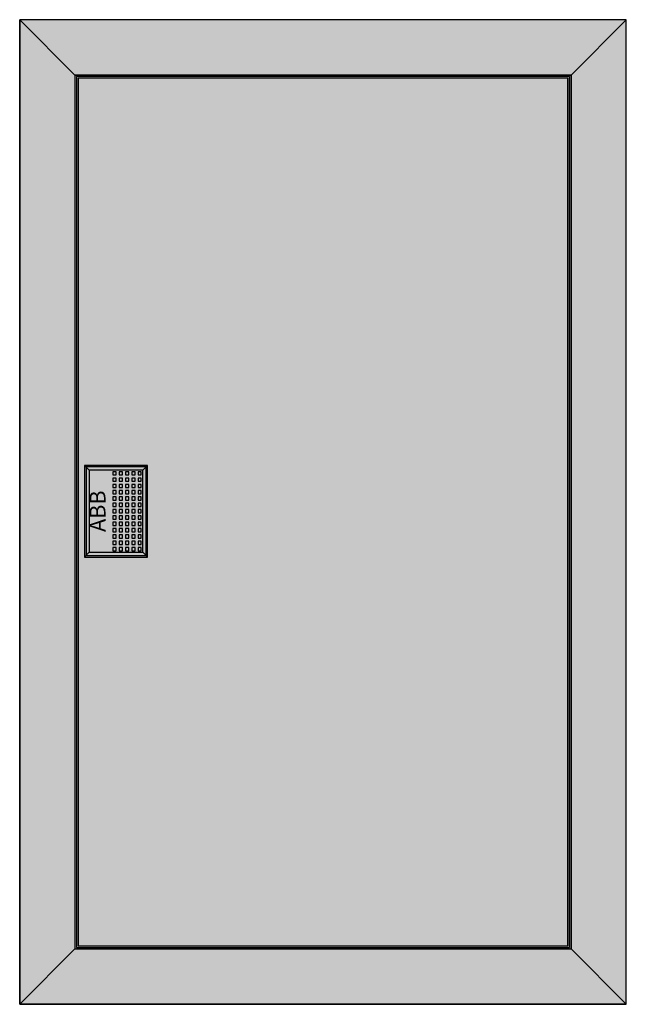
# Model space of a CAD drawing. Extents: x -1 to 37.4, y -1.3 to 61.
import ezdxf
from ezdxf.enums import TextEntityAlignment as Align

# ---------------------------------------------------------------- set-up
doc = ezdxf.new("R2010")
doc.units = 0
doc.header["$MEASUREMENT"] = 0
doc.layers.get('0').update_dxf_attribs({"linetype": 'CONTINUOUS'})
doc.layers.add('3', color=7, linetype='CONTINUOUS')
doc.layers.add('47', color=7, linetype='CONTINUOUS')

# ---------------------------------------------------------------- blocks, each defined once
blk = doc.blocks.new('BL630')
at = {"layer": '3', "color": 7, "linetype": 'CONTINUOUS'}
for points in [[(37.4, -1.3), (37.4, 61), (-1, 61), (-1, -1.3)], [(37.4, -1.3), (37.4, 61), (-1, 61), (-1, -1.3)], [(-1, 61), (2.5, 57.5), (2.5, 2.2), (-1, -1.3)], [(-1, 61), (2.5, 57.5), (33.9, 57.5), (37.4, 61)], [(37.4, 61), (33.9, 57.5), (33.9, 2.2), (37.4, -1.3)], [(33.9, 2.2), (33.9, 57.5), (2.5, 57.5), (2.5, 2.2)], [(33.8, 2.3), (33.8, 57.4), (2.6, 57.4), (2.6, 2.3)], [(33.7, 2.4), (33.7, 57.3), (2.7, 57.3), (2.7, 2.4)], [(7, 27.1), (7, 32.7), (3.2, 32.7), (3.2, 27.1)], [(-1, -1.3), (2.5, 2.2), (33.9, 2.2), (37.4, -1.3)]]:
    blk.add_lwpolyline(points, close=True, dxfattribs=at)
at = {"layer": '3', "color": 255, "linetype": 'CONTINUOUS'}
for points in [[(37.4, -1.3), (37.4, 61), (-1, -1.3), (-1, 61)], [(-1, 61), (-1, -1.3), (2.5, 57.5), (2.5, 2.2)], [(-1, 61), (37.4, 61), (2.5, 57.5), (33.9, 57.5)], [(37.4, 61), (37.4, -1.3), (33.9, 57.5), (33.9, 2.2)], [(33.8, 2.3), (33.8, 57.4), (2.6, 2.3), (2.6, 57.4)], [(-1, -1.3), (37.4, -1.3), (2.5, 2.2), (33.9, 2.2)]]:
    blk.add_solid(points, dxfattribs=at)
at = {"layer": '47', "color": 7, "linetype": 'CONTINUOUS'}
for points in [[(7.1, 27), (7.1, 32.8), (3.1, 32.8), (3.1, 27)], [(6.8, 27.3), (6.8, 32.5), (3.4, 32.5), (3.4, 27.3)], [(5.1, 32.2), (5.1, 32.4), (4.9, 32.4), (4.9, 32.2)], [(5.5, 32.2), (5.5, 32.4), (5.3, 32.4), (5.3, 32.2)], [(5.9, 32.2), (5.9, 32.4), (5.7, 32.4), (5.7, 32.2)], [(6.3, 32.2), (6.3, 32.4), (6.1, 32.4), (6.1, 32.2)], [(6.7, 32.2), (6.7, 32.4), (6.5, 32.4), (6.5, 32.2)], [(5.1, 31.8), (5.1, 32), (4.9, 32), (4.9, 31.8)], [(5.5, 31.8), (5.5, 32), (5.3, 32), (5.3, 31.8)], [(5.9, 31.8), (5.9, 32), (5.7, 32), (5.7, 31.8)], [(6.3, 31.8), (6.3, 32), (6.1, 32), (6.1, 31.8)], [(6.7, 31.8), (6.7, 32), (6.5, 32), (6.5, 31.8)], [(5.1, 31.4), (5.1, 31.6), (4.9, 31.6), (4.9, 31.4)], [(5.1, 31), (5.1, 31.2), (4.9, 31.2), (4.9, 31)], [(5.5, 31.4), (5.5, 31.6), (5.3, 31.6), (5.3, 31.4)], [(5.5, 31), (5.5, 31.2), (5.3, 31.2), (5.3, 31)], [(5.9, 31.4), (5.9, 31.6), (5.7, 31.6), (5.7, 31.4)], [(5.9, 31), (5.9, 31.2), (5.7, 31.2), (5.7, 31)], [(6.3, 31.4), (6.3, 31.6), (6.1, 31.6), (6.1, 31.4)], [(6.3, 31), (6.3, 31.2), (6.1, 31.2), (6.1, 31)], [(6.7, 31.4), (6.7, 31.6), (6.5, 31.6), (6.5, 31.4)], [(6.7, 31), (6.7, 31.2), (6.5, 31.2), (6.5, 31)], [(5.1, 30.6), (5.1, 30.8), (4.9, 30.8), (4.9, 30.6)], [(5.5, 30.6), (5.5, 30.8), (5.3, 30.8), (5.3, 30.6)], [(5.9, 30.6), (5.9, 30.8), (5.7, 30.8), (5.7, 30.6)], [(6.3, 30.6), (6.3, 30.8), (6.1, 30.8), (6.1, 30.6)], [(6.7, 30.6), (6.7, 30.8), (6.5, 30.8), (6.5, 30.6)], [(5.1, 30.2), (5.1, 30.4), (4.9, 30.4), (4.9, 30.2)], [(5.1, 29.8), (5.1, 30), (4.9, 30), (4.9, 29.8)], [(5.5, 30.2), (5.5, 30.4), (5.3, 30.4), (5.3, 30.2)], [(5.5, 29.8), (5.5, 30), (5.3, 30), (5.3, 29.8)], [(5.9, 30.2), (5.9, 30.4), (5.7, 30.4), (5.7, 30.2)], [(5.9, 29.8), (5.9, 30), (5.7, 30), (5.7, 29.8)], [(6.3, 30.2), (6.3, 30.4), (6.1, 30.4), (6.1, 30.2)], [(6.3, 29.8), (6.3, 30), (6.1, 30), (6.1, 29.8)], [(6.7, 30.2), (6.7, 30.4), (6.5, 30.4), (6.5, 30.2)], [(6.7, 29.8), (6.7, 30), (6.5, 30), (6.5, 29.8)], [(5.1, 29.4), (5.1, 29.6), (4.9, 29.6), (4.9, 29.4)], [(5.5, 29.4), (5.5, 29.6), (5.3, 29.6), (5.3, 29.4)], [(5.9, 29.4), (5.9, 29.6), (5.7, 29.6), (5.7, 29.4)], [(6.3, 29.4), (6.3, 29.6), (6.1, 29.6), (6.1, 29.4)], [(6.7, 29.4), (6.7, 29.6), (6.5, 29.6), (6.5, 29.4)], [(5.1, 29), (5.1, 29.2), (4.9, 29.2), (4.9, 29)], [(5.1, 28.6), (5.1, 28.8), (4.9, 28.8), (4.9, 28.6)], [(5.5, 29), (5.5, 29.2), (5.3, 29.2), (5.3, 29)], [(5.5, 28.6), (5.5, 28.8), (5.3, 28.8), (5.3, 28.6)], [(5.9, 29), (5.9, 29.2), (5.7, 29.2), (5.7, 29)], [(5.9, 28.6), (5.9, 28.8), (5.7, 28.8), (5.7, 28.6)], [(6.3, 29), (6.3, 29.2), (6.1, 29.2), (6.1, 29)], [(6.3, 28.6), (6.3, 28.8), (6.1, 28.8), (6.1, 28.6)], [(6.7, 29), (6.7, 29.2), (6.5, 29.2), (6.5, 29)], [(6.7, 28.6), (6.7, 28.8), (6.5, 28.8), (6.5, 28.6)], [(5.1, 28.2), (5.1, 28.4), (4.9, 28.4), (4.9, 28.2)], [(5.5, 28.2), (5.5, 28.4), (5.3, 28.4), (5.3, 28.2)], [(5.9, 28.2), (5.9, 28.4), (5.7, 28.4), (5.7, 28.2)], [(6.3, 28.2), (6.3, 28.4), (6.1, 28.4), (6.1, 28.2)], [(6.7, 28.2), (6.7, 28.4), (6.5, 28.4), (6.5, 28.2)], [(5.1, 27.8), (5.1, 28), (4.9, 28), (4.9, 27.8)], [(5.1, 27.4), (5.1, 27.6), (4.9, 27.6), (4.9, 27.4)], [(5.5, 27.8), (5.5, 28), (5.3, 28), (5.3, 27.8)], [(5.5, 27.4), (5.5, 27.6), (5.3, 27.6), (5.3, 27.4)], [(5.9, 27.8), (5.9, 28), (5.7, 28), (5.7, 27.8)], [(5.9, 27.4), (5.9, 27.6), (5.7, 27.6), (5.7, 27.4)], [(6.3, 27.8), (6.3, 28), (6.1, 28), (6.1, 27.8)], [(6.3, 27.4), (6.3, 27.6), (6.1, 27.6), (6.1, 27.4)], [(6.7, 27.8), (6.7, 28), (6.5, 28), (6.5, 27.8)], [(6.7, 27.4), (6.7, 27.6), (6.5, 27.6), (6.5, 27.4)]]:
    blk.add_lwpolyline(points, close=True, dxfattribs=at)
for points in [[(3.1, 32.8), (3.4, 32.5)], [(7.1, 32.8), (6.8, 32.5)], [(3.1, 27), (3.4, 27.3)], [(6.8, 27.3), (7.1, 27)]]:
    blk.add_lwpolyline(points, dxfattribs=at)
at = {"layer": '47', "color": 255, "linetype": 'CONTINUOUS'}
blk.add_solid([(7.1, 27), (7.1, 32.8), (3.1, 27), (3.1, 32.8)], dxfattribs=at)
at = {"layer": '47', "color": 7, "linetype": 'CONTINUOUS'}
blk.add_text('ABB', height=1, rotation=90, dxfattribs=at).set_placement((4.433, 29.9), align=Align.CENTER)

msp = doc.modelspace()

# ---------------------------------------------------------------- block references
msp.add_blockref('BL630', (0, 0))

doc.saveas('drawing.dxf')
